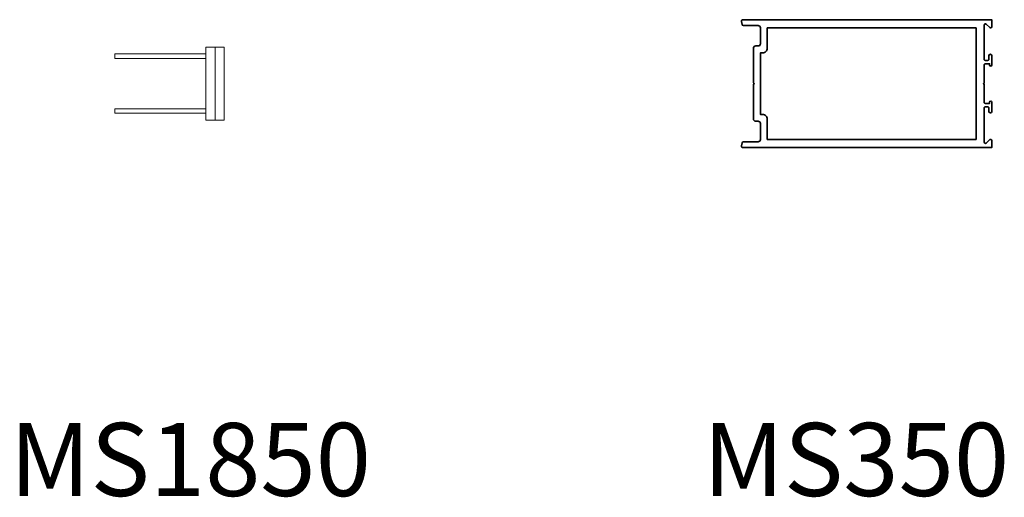
# Model space of a CAD drawing. Units: inches. Extents: x -40 to 3476, y -494 to 635.
# Drawn here: x 184 to 197, y -377 to -371 of the extents above; entities that cross this region are included whole.
import ezdxf

# ---------------------------------------------------------------- set-up
doc = ezdxf.new("R2010")
doc.units = ezdxf.units.IN
doc.header["$LTSCALE"] = 0.5
doc.header["$MEASUREMENT"] = 0
for name, color, linetype, lineweight in [('Z-ANNO-TEXT', 231, 'Continuous', 35), ('Z-DETL-HRDW', 3, 'Continuous', 9), ('Z_ELEV_DOOR_400', 3, 'Continuous', 35)]:
    doc.layers.add(name, color=color, linetype=linetype, lineweight=lineweight)
doc.styles.get("Standard").update_dxf_attribs({"font": 'arial.ttf'})

# ---------------------------------------------------------------- blocks, each defined once
blk = doc.blocks.new('*U923')
at = {"layer": 'Z-DETL-HRDW', "transparency": 33554687}
for p, q in [((-0.25, 0.5), (0, 0.5)), ((-0.25, -0.5), (-0.25, 0.5)), ((-0.125, 0.5), (-0.125, -0.5)), ((0, 0.5), (0, -0.5)), ((0, -0.5), (-0.25, -0.5))]:
    blk.add_line(p, q, dxfattribs=at)
for points in [[(-0.25, 0.34375), (-1.5, 0.34375), (-1.5, 0.40625), (-0.25, 0.40625)], [(-0.25, -0.40625), (-1.5, -0.40625), (-1.5, -0.34375), (-0.25, -0.34375)]]:
    blk.add_lwpolyline(points, dxfattribs=at)
blk = doc.blocks.new('MS350')
at = {"layer": 'Z_ELEV_DOOR_400', "transparency": 33554687}
for points in [[(0.236, 0.01), (0.236, 0.485, -0.414214), (0.266, 0.515), (0.3, 0.515, 0.414214), (0.33, 0.545), (0.33, 0.765, 0.414214), (0.3, 0.795), (0.098, 0.795, -0.355597), (0.079, 0.811), (0.07, 0.851, -0.475364), (0.09, 0.875), (3.5, 0.875), (3.5, 0.778, -0.644786), (3.475, 0.767), (3.421, 0.814, 0.644786), (3.396, 0.803), (3.396, 0.333, 0.414214), (3.411, 0.318), (3.445, 0.318, 0.414214), (3.46, 0.333), (3.46, 0.381, -1), (3.5, 0.381), (3.5, 0.255, -1), (3.47, 0.255), (3.47, 0.271), (3.411, 0.271, 0.414214), (3.396, 0.256), (3.396, 0.01), (3.386, 0), (3.396, -0.01), (3.396, -0.256, 0.414214), (3.411, -0.271), (3.47, -0.271), (3.47, -0.255, -1), (3.5, -0.255), (3.5, -0.381, -1), (3.46, -0.381), (3.46, -0.333, 0.414214), (3.445, -0.318), (3.411, -0.318, 0.414214), (3.396, -0.333), (3.396, -0.803, 0.644786), (3.421, -0.814), (3.475, -0.767, -0.644786), (3.5, -0.778), (3.5, -0.875), (0.09, -0.875, -0.475364), (0.07, -0.851), (0.079, -0.811, -0.355597), (0.098, -0.795), (0.3, -0.795, 0.414214), (0.33, -0.765), (0.33, -0.545, 0.414214), (0.3, -0.515), (0.266, -0.515, -0.414214), (0.236, -0.485), (0.236, -0.01), (0.246, 0)], [(0.424, 0.483), (0.424, 0.763), (3.284, 0.763), (3.284, -0.763), (0.424, -0.763), (0.424, -0.483, 0.414214), (0.362, -0.421), (0.33, -0.421), (0.33, 0.421), (0.362, 0.421, 0.414214)]]:
    blk.add_lwpolyline(points, format="xyb", close=True, dxfattribs=at)

msp = doc.modelspace()

# ---------------------------------------------------------------- block references
at = {"transparency": 33554687}
for name, p in [('MS350', (193.81842, -371.53223)), ('*U923', (186.80582, -371.53223))]:
    msp.add_blockref(name, p, dxfattribs=at)

# ---------------------------------------------------------------- texts
at = {"layer": 'Z-ANNO-TEXT', "transparency": 33554687}
for s, p in [('MS1850', (183.86684, -377.17756)), ('MS350', (193.36413, -377.17756))]:
    msp.add_text(s, height=1, dxfattribs=at).set_placement(p)

doc.saveas('drawing.dxf')
